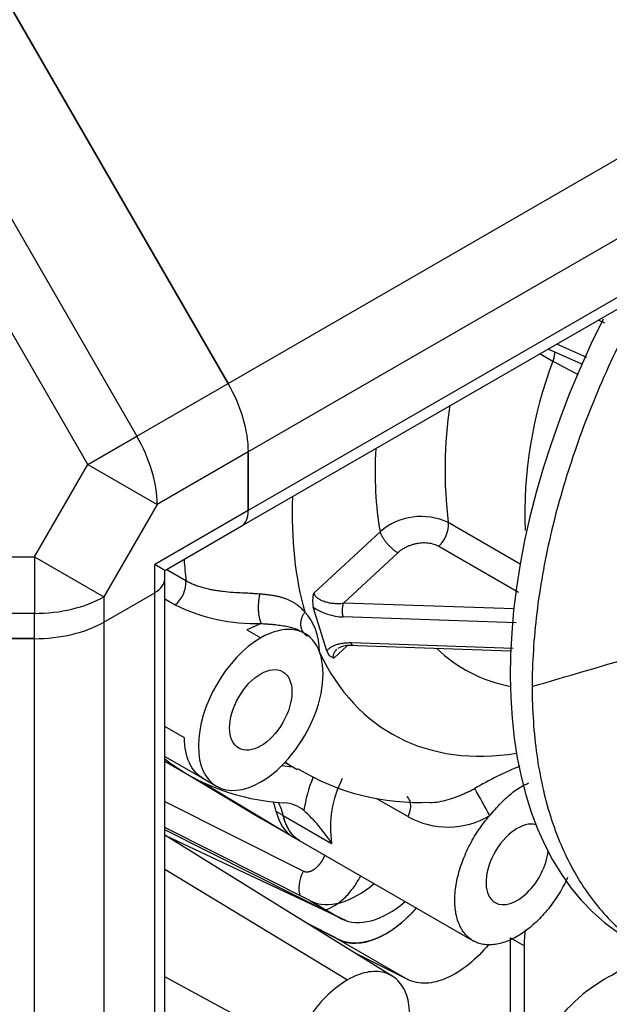
# Paper-space layout 'Layout1' of a CAD drawing. Units: millimetres. Extents: x 0 to 410, y -3 to 287.
# Drawn here: x 315 to 323, y 144 to 157 of the extents above; entities that cross this region are included whole.
import ezdxf
from ezdxf.lldxf.tags import DXFTag

# ---------------------------------------------------------------- set-up
doc = ezdxf.new("R2010")
doc.units = ezdxf.units.MM
for name, color, linetype in [('32A07-04100', 7, 'Continuous'), ('32A11-00200', 7, 'Continuous'), ('32A11-03100', 7, 'Continuous'), ('32A45-00300', 7, 'Continuous'), ('32A45-00400', 7, 'Continuous'), ('32A45-02100', 7, 'Continuous'), ('32A45-10200', 7, 'Continuous'), ('60573044.1', 7, 'Continuous'), ('60574043.07', 7, 'Continuous'), ('60574043.32', 7, 'Continuous'), ('MM130066', 7, 'Continuous'), ('Predeterminado', 7, 'Continuous')]:
    doc.layers.add(name, color=color, linetype=linetype)
tags = doc.linetypes.add('HIDDEN2', pattern=[4.7625, 3.175, -1.5875]).pattern_tags.tags
tags[6:7] = [DXFTag(74, 4), DXFTag(75, 0), DXFTag(340, '0'), DXFTag(46, 0.0), DXFTag(50, 0.0), DXFTag(44, 0.0), DXFTag(45, 0.0)]
tags[4:5] = [DXFTag(74, 4), DXFTag(75, 0), DXFTag(340, '0'), DXFTag(46, 0.0), DXFTag(50, 0.0), DXFTag(44, 0.0), DXFTag(45, 0.0)]

# ---------------------------------------------------------------- blocks, each defined once
blk = doc.blocks.new('SE')
at = {"layer": '32A07-04100', "color": 7, "linetype": 'HIDDEN2'}
blk.add_line((319.406, 145.201), (317.025, 146.318), dxfattribs=at)
at = {"layer": '32A11-00200', "color": 7, "linetype": 'HIDDEN2'}
for p, q in [((319.262, 144.974), (318.903, 145.155)), ((319.308, 144.948), (318.932, 145.136))]:
    blk.add_line(p, q, dxfattribs=at)
at = {"layer": '32A11-00200', "color": 7, "linetype": 'Continuous'}
blk.add_line((319.262, 144.974), (319.308, 144.948), dxfattribs=at)
at = {"layer": '32A11-00200', "color": 7, "linetype": 'HIDDEN2'}
blk.add_ellipse((319.936, 146.085), major_axis=(0.65, 1.126), ratio=0.57735, start_param=3.175016, end_param=4.382351, dxfattribs=at)
at = {"layer": '32A11-03100', "color": 7, "linetype": 'HIDDEN2'}
for p, q in [((318.935, 145.46), (317.003, 146.432)), ((319.349, 145.221), (317.003, 146.401))]:
    blk.add_line(p, q, dxfattribs=at)
at = {"layer": '32A11-03100', "color": 7, "linetype": 'Continuous'}
blk.add_line((318.935, 145.46), (319.349, 145.221), dxfattribs=at)
at = {"layer": '32A11-03100', "color": 7, "linetype": 'HIDDEN2'}
for centre in [(319.563, 146.598), (319.977, 146.359)]:
    blk.add_ellipse(centre, major_axis=(0.65, 1.126), ratio=0.57735, start_param=3.174913, end_param=4.16316, dxfattribs=at)
at = {"layer": '32A45-00300', "color": 7, "linetype": 'HIDDEN2'}
for p, q in [((317.354, 147.111), (318.283, 146.553)), ((317.476, 147.048), (318.697, 146.315)), ((318.283, 146.553), (318.697, 146.315))]:
    blk.add_line(p, q, dxfattribs=at)
at = {"layer": '32A45-00400', "color": 7, "linetype": 'Continuous'}
blk.add_line((318.573, 146.593), (318.481, 146.646), dxfattribs=at)
at = {"layer": '32A45-00400', "color": 7, "linetype": 'HIDDEN2'}
blk.add_line((318.703, 146.311), (318.794, 146.258), dxfattribs=at)
for centre, major_axis, start_param, end_param in [((317.585, 145.893), (-0.65, -1.126), -3.703066, -3.555635), ((317.677, 145.84), (-0.65, -1.126), -3.703066, -3.4958), ((319.288, 147.324), (0.585, 1.013), 2.580137, 3.141604), ((319.379, 147.271), (0.585, 1.013), 2.580137, 3.141604)]:
    blk.add_ellipse(centre, major_axis=major_axis, ratio=0.57735, start_param=start_param, end_param=end_param, dxfattribs=at)
at = {"layer": '32A45-02100', "color": 7, "linetype": 'HIDDEN2'}
blk.add_ellipse((327.055, 151.628), major_axis=(3.868, 6.699), ratio=0.57735, start_param=1.671822, end_param=3.141593, dxfattribs=at)
for points, knots in [([(323.39, 153.539), (323.372, 153.507), (323.261, 153.305), (323.066, 152.931), (322.823, 152.41), (322.605, 151.884), (322.413, 151.356), (322.25, 150.828), (322.114, 150.304), (322.009, 149.786), (321.932, 149.277), (321.887, 148.781), (321.876, 148.46), (321.876, 148.303)], [0.7573178, 0.7573178, 0.7573178, 0.7573178, 0.7619048, 0.7857143, 0.8095238, 0.8333333, 0.8571429, 0.8809524, 0.9047619, 0.9285714, 0.952381, 0.9761905, 1, 1, 1, 1]), ([(321.876, 148.303), (321.876, 148.145), (321.887, 147.836), (321.932, 147.393), (322.009, 146.972), (322.114, 146.577), (322.25, 146.209), (322.413, 145.87), (322.605, 145.563), (322.823, 145.288), (323.066, 145.048), (323.333, 144.844), (323.622, 144.677), (323.909, 144.557), (324.102, 144.501), (324.189, 144.481)], [0, 0, 0, 0, 0.0238095, 0.047619, 0.0714286, 0.0952381, 0.1190476, 0.1428571, 0.1666667, 0.1904762, 0.2142857, 0.2380952, 0.2619048, 0.2857143, 0.3041201, 0.3041201, 0.3041201, 0.3041201])]:
    blk.add_open_spline(points, degree=3, knots=knots, dxfattribs=at)
at = {"layer": '32A45-02100', "color": 7, "linetype": 'Continuous'}
blk.add_open_spline([(321.876, 148.303), (322.335, 148.438), (322.795, 148.573), (323.254, 148.708)], degree=3, dxfattribs=at)
at = {"layer": '32A45-10200', "color": 7, "linetype": 'Continuous'}
for p, q in [((322.841, 153.124), (322.754, 153.163)), ((322.603, 152.668), (322.205, 152.846)), ((321.983, 152.717), (322.151, 152.62)), ((321.718, 149.927), (320.764, 150.478)), ((319.858, 150.356), (318.979, 149.543)), ((319.373, 149.409), (320.095, 150.078)), ((320.636, 150.165), (321.694, 149.554)), ((317.028, 149.857), (317.284, 149.709)), ((317.003, 149.465), (317.14, 149.386)), ((321.634, 149.333), (319.373, 149.409)), ((321.663, 149.148), (319.37, 149.226)), ((318.283, 149.139), (318.093, 149.054)), ((318.093, 149.054), (318.276, 148.948)), ((319.245, 148.68), (319.42, 148.842)), ((321.624, 148.808), (319.476, 148.881)), ((317.265, 147.621), (317.003, 147.773)), ((321.73, 147.428), (321.73, 147.43)), ((319.804, 146.823), (320.23, 146.577)), ((318.573, 146.593), (319.216, 146.222))]:
    blk.add_line(p, q, dxfattribs=at)
at = {"layer": '32A45-10200', "color": 7, "linetype": 'HIDDEN2'}
for p, q in [((322.537, 152.58), (322.089, 152.779)), ((319.151, 148.776), (318.973, 149.355)), ((319.432, 148.85), (321.592, 148.777)), ((317.003, 147.377), (317.508, 147.086)), ((317.003, 147.314), (317.31, 147.136)), ((318.595, 147.295), (318.758, 147.201)), ((317.508, 147.086), (317.691, 146.98)), ((318.794, 146.258), (321.093, 144.931))]:
    blk.add_line(p, q, dxfattribs=at)
at = {"layer": '32A45-10200', "color": 7, "linetype": 'Continuous'}
for centre, radius, start, end in [((327.546, 150.578), 5.768, 159.2632, 182.0506), ((325.427, 158.441), 6.68, 240.636, 243.8808), ((326.488, 151.188), 5.768, 171.5674, 187.0729), ((320.405, 149.716), 0.842, 64.7382, 130.5126), ((320.377, 150.453), 0.388, 311.942, 3.6042), ((325.774, 150.627), 8.54, 184.3167, 186.1732), ((316.891, 149.69), 0.393, 309.2713, 2.7598), ((318.202, 151.528), 2.39, 243.6251, 271.9337), ((319.39, 149.963), 0.737, 235.526, 268.4363), ((320.061, 149.449), 2.596, 235.6629, 239.8455), ((323.557, 142.75), 4.859, 112.2827, 120.1795), ((320.608, 146.436), 1.408, 152.7194, 188.7343), ((304.402, 137.485), 19.207, 28.3033, 29.5263), ((320.759, 147.523), 1.084, 240.7912, 300.7229)]:
    blk.add_arc(centre, radius, start, end, dxfattribs=at)
at = {"layer": '32A45-10200', "color": 7, "linetype": 'HIDDEN2'}
for centre, radius, start, end in [((319.323, 149.437), 0.36, 162.829, 193.1935), ((319.284, 148.813), 0.138, 195.484, 253.5323), ((319.466, 148.497), 0.352, 84.2672, 118.1793), ((320.364, 149.822), 3.056, 238.4481, 273.0146), ((317.472, 145.12), 2.063, 32.2763, 48.2086)]:
    blk.add_arc(centre, radius, start, end, dxfattribs=at)
at = {"layer": '32A45-10200', "color": 7, "linetype": 'Continuous'}
for centre, major_axis, start_param, end_param in [((323.838, 153.486), (-2.86, -4.954), -0.850222, -0.606368), ((323.198, 153.194), (-3.185, -5.517), 5.454538, 5.770497), ((318.047, 148.126), (0.715, 1.238), 5.53888, 6.133802), ((323.198, 153.194), (3.185, 5.517), 2.760592, 3.58073), ((323.838, 153.486), (2.86, 4.954), 3.001942, 3.336992), ((321.405, 154.229), (3.835, 6.642), 3.373855, 3.402717), ((319.839, 147.006), (-0.715, -1.238), 4.961694, 5.303664)]:
    blk.add_ellipse(centre, major_axis=major_axis, ratio=0.57735, start_param=start_param, end_param=end_param, dxfattribs=at)
at = {"layer": '32A45-10200', "color": 7, "linetype": 'HIDDEN2'}
for centre, major_axis, start_param, end_param in [((318.276, 147.993), (-0.585, -1.013), 0.785391, 3.926998), ((318.276, 147.993), (0.585, 1.013), 0.785409, 3.92698), ((321.405, 154.229), (4.095, 7.093), 3.063467, 3.418136), ((317.677, 145.84), (-0.65, -1.126), -3.703059, -3.49579), ((318.136, 145.575), (-0.65, -1.126), 3.043076, 3.418121), ((321.678, 145.944), (-0.292, -0.507), 3.277028, 6.283185), ((321.678, 145.944), (-0.292, -0.507), 0, 2.222771)]:
    blk.add_ellipse(centre, major_axis=major_axis, ratio=0.57735, start_param=start_param, end_param=end_param, dxfattribs=at)
blk.add_ellipse((318.276, 147.993), major_axis=(-0.292, -0.507), ratio=0.57735, dxfattribs=at)
at = {"layer": '32A45-10200', "color": 7, "linetype": 'Continuous'}
for points, weights in [([(322.17, 152.747), (322.174, 152.707), (322.167, 152.664), (322.151, 152.62)], [1.01254502313, 1.03511090016, 1.0881202527, 1.17157308077]), ([(319.858, 150.356), (319.889, 150.255), (319.987, 150.14), (320.095, 150.078)], [1.17157288575, 0.942809038083, 0.942809038083, 1.17157288575]), ([(318.264, 149.534), (318.226, 149.395), (318.234, 149.22), (318.283, 149.139)], [1.22782224665, 0.924935875697, 0.924061780951, 1.22519996242]), ([(319.37, 149.226), (319.355, 149.276), (319.356, 149.352), (319.373, 149.409)], [1.17157340456, 0.942808865146, 0.942808865146, 1.17157340456]), ([(318.896, 148.971), (318.786, 149.035), (318.775, 149.167), (318.86, 149.289)], [1.1251836276, 0.929142865449, 0.963355738469, 1.22782224665])]:
    blk.add_rational_spline(points, weights, degree=3, dxfattribs=at)
for points, knots in [([(320.095, 150.078), (320.104, 150.086), (320.123, 150.103), (320.157, 150.127), (320.195, 150.149), (320.235, 150.168), (320.277, 150.184), (320.32, 150.197), (320.364, 150.206), (320.408, 150.211), (320.451, 150.212), (320.493, 150.21), (320.534, 150.203), (320.573, 150.193), (320.607, 150.18), (320.627, 150.17), (320.636, 150.165), (320.636, 150.165), (320.636, 150.165), (320.636, 150.165)], [0, 0, 0, 0, 0.063364, 0.136421, 0.209461, 0.282468, 0.355433, 0.428347, 0.501204, 0.574001, 0.646739, 0.719422, 0.792059, 0.864658, 0.937226, 0.999836, 0.999836, 0.999836, 1, 1, 1, 1]), ([(317.284, 149.709), (317.302, 149.699), (317.337, 149.68), (317.393, 149.655), (317.45, 149.634), (317.514, 149.614), (317.577, 149.598), (317.644, 149.585), (317.708, 149.575), (317.797, 149.563), (317.905, 149.554), (318.004, 149.549), (318.068, 149.545), (318.103, 149.544), (318.137, 149.542), (318.17, 149.54), (318.202, 149.538), (318.233, 149.536), (318.254, 149.534), (318.264, 149.534)], [0, 0, 0, 0, 0.071993, 0.13423, 0.201751, 0.269271, 0.342752, 0.403072, 0.471884, 0.533638, 0.662761, 0.77708, 0.810547, 0.843427, 0.875747, 0.907536, 0.93882, 0.969631, 1, 1, 1, 1]), ([(318.979, 149.543), (318.981, 149.54), (318.983, 149.533), (318.988, 149.523), (318.994, 149.513), (319.002, 149.503), (319.011, 149.494), (319.021, 149.484), (319.04, 149.469), (319.075, 149.448), (319.127, 149.428), (319.186, 149.414), (319.236, 149.407), (319.279, 149.405), (319.308, 149.405), (319.34, 149.406), (319.361, 149.408), (319.373, 149.409)], [0, 0, 0, 0, 0.032642, 0.065522, 0.098734, 0.132368, 0.166509, 0.20124, 0.23664, 0.35314, 0.482836, 0.601641, 0.738844, 0.800074, 0.869114, 0.923557, 1, 1, 1, 1]), ([(318.264, 149.534), (318.282, 149.532), (318.318, 149.529), (318.37, 149.523), (318.42, 149.516), (318.467, 149.508), (318.512, 149.498), (318.555, 149.487), (318.609, 149.469), (318.672, 149.442), (318.725, 149.411), (318.761, 149.386), (318.782, 149.369), (318.803, 149.35), (318.823, 149.331), (318.842, 149.311), (318.854, 149.296), (318.86, 149.289)], [0, 0, 0, 0, 0.063379, 0.126258, 0.188864, 0.251417, 0.314137, 0.377236, 0.440921, 0.570362, 0.70307, 0.751744, 0.800655, 0.849871, 0.899456, 0.949478, 1, 1, 1, 1]), ([(318.283, 149.139), (318.304, 149.137), (318.348, 149.134), (318.41, 149.13), (318.48, 149.123), (318.556, 149.114), (318.632, 149.1), (318.7, 149.083), (318.739, 149.069), (318.757, 149.062)], [0, 0, 0, 0, 0.0790096, 0.1570245, 0.2340831, 0.3475807, 0.4704836, 0.5738921, 0.682541, 0.682541, 0.682541, 0.682541]), ([(319.476, 148.881), (319.465, 148.881), (319.443, 148.881), (319.412, 148.88), (319.382, 148.878), (319.353, 148.874), (319.326, 148.869), (319.301, 148.863), (319.277, 148.856), (319.256, 148.848), (319.236, 148.839), (319.217, 148.83), (319.201, 148.82), (319.186, 148.809), (319.173, 148.799), (319.161, 148.787), (319.154, 148.78), (319.151, 148.776)], [0, 0, 0, 0, 0.080786, 0.159517, 0.236198, 0.310857, 0.383501, 0.454141, 0.522779, 0.589425, 0.654076, 0.716737, 0.7774, 0.836066, 0.892725, 0.947373, 1, 1, 1, 1]), ([(319.245, 148.68), (319.237, 148.705), (319.241, 148.731), (319.261, 148.77), (319.273, 148.784), (319.287, 148.797)], [0, 0, 0, 0, 0.25, 0.25, 0.4034501, 0.4034501, 0.4034501, 0.4034501]), ([(317.508, 147.086), (317.431, 147.13), (317.37, 147.201), (317.287, 147.384), (317.265, 147.496), (317.265, 147.621)], [0.5000069, 0.5000069, 0.5000069, 0.5000069, 0.75, 0.75, 1, 1, 1, 1]), ([(320.522, 146.764), (320.522, 146.764), (320.56, 146.765), (320.64, 146.773), (320.759, 146.801), (320.85, 146.832), (320.909, 146.855), (320.939, 146.867), (320.969, 146.88), (320.998, 146.894), (321.028, 146.907), (321.057, 146.921), (321.086, 146.936), (321.105, 146.945), (321.115, 146.95)], [0.4080153, 0.4080153, 0.4080153, 0.4080153, 0.4083648, 0.5296274, 0.6521951, 0.766634, 0.7963446, 0.8258379, 0.8551452, 0.8842979, 0.9133279, 0.942267, 0.9711471, 1, 1, 1, 1]), ([(320.23, 146.577), (320.246, 146.611), (320.257, 146.647), (320.267, 146.713), (320.267, 146.745), (320.254, 146.797), (320.242, 146.819), (320.221, 146.837), (320.216, 146.84), (320.212, 146.842)], [0, 0, 0, 0, 0.25, 0.25, 0.5, 0.5, 0.75, 0.75, 0.8109526, 0.8109526, 0.8109526, 0.8109526])]:
    blk.add_open_spline(points, degree=3, knots=knots, dxfattribs=at)
at = {"layer": '32A45-10200', "color": 7, "linetype": 'HIDDEN2'}
for points, degree, knots in [([(318.757, 149.062), (318.765, 149.058), (318.783, 149.05), (318.811, 149.036), (318.838, 149.019), (318.861, 149.003), (318.88, 148.987), (318.891, 148.976), (318.896, 148.971)], 3, [0.682541, 0.682541, 0.682541, 0.682541, 0.7252945, 0.7928214, 0.8539724, 0.9088422, 0.9575007, 1, 1, 1, 1]), ([(321.313, 146.591), (321.336, 146.618), (321.386, 146.676), (321.461, 146.758), (321.54, 146.835), (321.641, 146.92), (321.74, 146.983), (321.811, 147.015), (321.832, 147.024)], 3, [0.0000015, 0.0000015, 0.0000015, 0.0000015, 0.0626869, 0.1322589, 0.1953726, 0.2621322, 0.3790827, 0.4303001, 0.4303001, 0.4303001, 0.4303001]), ([(318.794, 146.258), (318.786, 146.263), (318.779, 146.268), (318.702, 146.317), (318.65, 146.4), (318.598, 146.482), (318.573, 146.593)], 2, [0.7373893, 0.7373893, 0.7373893, 0.75, 0.75, 0.875, 0.875, 1, 1, 1]), ([(322.347, 145.77), (322.331, 145.735), (322.295, 145.663), (322.235, 145.558), (322.166, 145.453), (322.092, 145.355), (322.013, 145.263), (321.93, 145.178), (321.844, 145.103), (321.757, 145.037), (321.668, 144.982), (321.58, 144.937), (321.492, 144.905), (321.407, 144.884), (321.325, 144.875), (321.247, 144.878), (321.174, 144.893), (321.107, 144.921), (321.046, 144.96), (320.992, 145.011), (320.946, 145.072), (320.909, 145.143), (320.88, 145.223), (320.86, 145.312), (320.85, 145.407), (320.85, 145.509), (320.858, 145.616), (320.876, 145.727), (320.903, 145.84), (320.94, 145.954), (320.984, 146.068), (321.036, 146.181), (321.096, 146.291), (321.163, 146.397), (321.235, 146.498), (321.286, 146.561), (321.313, 146.591)], 3, [0.2462044, 0.2462044, 0.2462044, 0.2462044, 0.2666662, 0.2888884, 0.3111106, 0.3333329, 0.3555551, 0.3777773, 0.3999996, 0.4222218, 0.444444, 0.4666663, 0.4888885, 0.5111107, 0.533333, 0.5555552, 0.5777774, 0.5999997, 0.6222219, 0.6444441, 0.6666664, 0.6888886, 0.7111108, 0.7333331, 0.7555553, 0.7777775, 0.7999998, 0.822222, 0.8444442, 0.8666665, 0.8888887, 0.9111109, 0.9333332, 0.9555554, 0.9777776, 0.9999995, 0.9999995, 0.9999995, 0.9999995])]:
    blk.add_open_spline(points, degree=degree, knots=knots, dxfattribs=at)
blk.add_rational_spline([(319.501, 148.848), (319.491, 148.848), (319.483, 148.86), (319.476, 148.881)], [1.00114976831, 1.00974677075, 1.06655464969, 1.17157340513], degree=3, dxfattribs=at)
at = {"layer": '60573044.1', "color": 7, "linetype": 'HIDDEN2'}
for p, q in [((314.244, 158.555), (317.842, 152.323)), ((318.111, 151.417), (318.111, 150.636)), ((317.003, 149.843), (318.017, 150.428)), ((317.003, 149.843), (316.87, 149.92)), ((317.003, 149.734), (317.003, 149.843)), ((316.194, 149.158), (316.87, 149.548)), ((315.274, 148.938), (308.078, 148.938))]:
    blk.add_line(p, q, dxfattribs=at)
at = {"layer": '60573044.1', "color": 7, "linetype": 'Continuous'}
for p, q in [((313.034, 157.857), (316.632, 151.624)), ((315.982, 151.249), (312.384, 157.481)), ((316.632, 151.624), (317.842, 152.323)), ((315.982, 151.249), (316.632, 151.624)), ((318.111, 151.417), (316.901, 150.718)), ((315.274, 150.024), (315.982, 151.249)), ((315.982, 151.249), (316.901, 150.718)), ((316.901, 150.718), (316.194, 149.493)), ((318.111, 150.636), (316.87, 149.92)), ((308.078, 150.024), (315.274, 150.024)), ((315.274, 150.024), (315.274, 149.273)), ((315.274, 150.024), (316.194, 149.493)), ((316.87, 149.548), (316.87, 149.92)), ((316.194, 149.493), (316.194, 149.158)), ((315.274, 149.273), (308.078, 149.273)), ((315.274, 148.938), (315.274, 149.273))]:
    blk.add_line(p, q, dxfattribs=at)
at = {"layer": '60573044.1', "color": 7, "linetype": 'HIDDEN2'}
for centre, major_axis, start_param, end_param in [((317.192, 151.948), (-0.65, 1.126), 3.926991, 4.712389), ((317.789, 150.822), (-0.228, 0.394), 3.141593, 3.926991), ((316.548, 149.734), (-0.455, 0), 2.356194, 3.141593), ((315.274, 149.688), (1.3, 0), 4.712389, 5.497787)]:
    blk.add_ellipse(centre, major_axis=major_axis, ratio=0.57735, start_param=start_param, end_param=end_param, dxfattribs=at)
at = {"layer": '60573044.1', "color": 7, "linetype": 'Continuous'}
for centre, major_axis, start_param, end_param in [((315.982, 151.249), (0.65, -1.126), 0.785398, 1.570796), ((315.274, 150.024), (1.3, 0), 4.712389, 5.497787)]:
    blk.add_ellipse(centre, major_axis=major_axis, ratio=0.57735, start_param=start_param, end_param=end_param, dxfattribs=at)
at = {"layer": '60574043.07', "color": 7, "linetype": 'Continuous'}
for p, q in [((317.842, 152.323), (362.884, 178.328)), ((363.154, 177.422), (318.111, 151.417)), ((363.154, 176.641), (318.111, 150.636))]:
    blk.add_line(p, q, dxfattribs=at)
at = {"layer": '60574043.07', "color": 7, "linetype": 'HIDDEN2'}
for p, q in [((318.017, 150.428), (363.059, 176.433)), ((317.842, 152.323), (314.244, 158.555)), ((318.111, 150.636), (318.111, 151.417))]:
    blk.add_line(p, q, dxfattribs=at)
for centre, major_axis, start_param, end_param in [((317.192, 151.948), (0.65, -1.126), 0.785398, 1.570796), ((317.789, 150.822), (-0.228, 0.394), 3.141593, 3.926991)]:
    blk.add_ellipse(centre, major_axis=major_axis, ratio=0.57735, start_param=start_param, end_param=end_param, dxfattribs=at)
at = {"layer": '60574043.32', "color": 7, "linetype": 'HIDDEN2'}
for p, q in [((317.003, 80.74), (317.003, 149.734)), ((316.194, 149.158), (316.87, 149.548)), ((308.078, 148.938), (315.274, 148.938))]:
    blk.add_line(p, q, dxfattribs=at)
at = {"layer": '60574043.32', "color": 7, "linetype": 'Continuous'}
for p, q in [((316.87, 80.554), (316.87, 149.548)), ((316.194, 149.158), (316.194, 80.164)), ((315.274, 79.944), (315.274, 148.938))]:
    blk.add_line(p, q, dxfattribs=at)
at = {"layer": '60574043.32', "color": 7, "linetype": 'HIDDEN2'}
for centre, major_axis, start_param, end_param in [((316.548, 149.734), (-0.455, 0), 2.356194, 3.141593), ((315.274, 149.688), (-1.3, 0), 1.570796, 2.356194)]:
    blk.add_ellipse(centre, major_axis=major_axis, ratio=0.57735, start_param=start_param, end_param=end_param, dxfattribs=at)
at = {"layer": 'MM130066', "color": 7, "linetype": 'Continuous'}
for p, q in [((317.003, 146.78), (318.844, 145.855)), ((317.003, 145.88), (319.425, 144.411)), ((321.769, 144.862), (321.586, 144.968)), ((319.308, 144.948), (320.227, 144.417))]:
    blk.add_line(p, q, dxfattribs=at)
at = {"layer": 'MM130066', "color": 7, "linetype": 'HIDDEN2'}
for p, q in [((320.021, 144.462), (317.003, 146.332)), ((319.308, 144.948), (318.932, 145.136)), ((321.586, 144.968), (321.586, 143.987)), ((321.769, 144.862), (321.769, 143.874)), ((320.227, 144.417), (319.52, 144.773)), ((318.333, 143.732), (317.003, 144.451))]:
    blk.add_line(p, q, dxfattribs=at)
for centre, radius, start, end in [((321.978, 146.092), 1.878, 299.3957, 318.7761), ((324.016, 142.424), 2.318, 118.8086, 146.917)]:
    blk.add_arc(centre, radius, start, end, dxfattribs=at)
at = {"layer": 'MM130066', "color": 7, "linetype": 'Continuous'}
for points, degree, knots in [([(318.844, 145.855), (318.863, 145.845), (318.886, 145.845), (318.91, 145.845), (318.935, 145.854), (318.961, 145.863), (318.987, 145.881), (319.013, 145.899), (319.037, 145.924), (319.061, 145.949), (319.082, 145.979), (319.103, 146.009), (319.118, 146.043), (319.123, 146.054), (319.128, 146.066)], 2, [0, 0, 0, 0.125, 0.125, 0.25, 0.25, 0.375, 0.375, 0.5, 0.5, 0.625, 0.625, 0.75, 0.75, 0.7941587, 0.7941587, 0.7941587]), ([(318.803, 145.521), (318.798, 145.536), (318.794, 145.551), (318.784, 145.613), (318.784, 145.663), (318.802, 145.761), (318.819, 145.81), (318.844, 145.855)], 3, [0.4150829, 0.4150829, 0.4150829, 0.4150829, 0.5, 0.5, 0.75, 0.75, 1, 1, 1, 1]), ([(319.103, 145.336), (319.122, 145.34), (319.14, 145.345), (319.202, 145.367), (319.245, 145.39), (319.331, 145.449), (319.374, 145.485), (319.454, 145.568), (319.492, 145.615), (319.554, 145.706), (319.579, 145.749), (319.601, 145.793)], 3, [0.1939893, 0.1939893, 0.1939893, 0.1939893, 0.25, 0.25, 0.375, 0.375, 0.5, 0.5, 0.625, 0.625, 0.7262921, 0.7262921, 0.7262921, 0.7262921])]:
    blk.add_open_spline(points, degree=degree, knots=knots, dxfattribs=at)
at = {"layer": 'MM130066', "color": 7, "linetype": 'HIDDEN2'}
for points, degree, knots in [([(320.34, 145.365), (320.331, 145.355), (320.322, 145.345), (320.223, 145.235), (320.115, 145.148), (320.008, 145.061), (319.899, 145.003), (319.789, 144.945), (319.684, 144.919), (319.579, 144.893), (319.483, 144.9), (319.388, 144.907), (319.308, 144.948)], 2, [0.3639628, 0.3639628, 0.3639628, 0.375, 0.375, 0.5, 0.5, 0.625, 0.625, 0.75, 0.75, 0.875, 0.875, 1, 1, 1]), ([(321.3, 144.883), (321.218, 144.782), (321.035, 144.6), (320.744, 144.419), (320.461, 144.348), (320.298, 144.381), (320.227, 144.417)], 3, [0.3369984, 0.3369984, 0.3369984, 0.3369984, 0.5, 0.6666667, 0.8333333, 1, 1, 1, 1])]:
    blk.add_open_spline(points, degree=degree, knots=knots, dxfattribs=at)
for points in [[(321.783, 145.076), (321.774, 145.002), (321.769, 144.931), (321.769, 144.862)], [(319.425, 142.5), (319.512, 142.55), (319.685, 142.682), (319.92, 142.955), (320.106, 143.277), (320.225, 143.617), (320.266, 143.941), (320.225, 144.217), (320.106, 144.419), (319.92, 144.526), (319.685, 144.529), (319.512, 144.461), (319.425, 144.411)], [(319.425, 144.411), (319.339, 144.361), (319.166, 144.229), (318.931, 143.956), (318.745, 143.633), (318.626, 143.294), (318.584, 142.97), (318.626, 142.693), (318.745, 142.492), (318.931, 142.384), (319.166, 142.382), (319.339, 142.45), (319.425, 142.5)]]:
    blk.add_open_spline(points, degree=3, dxfattribs=at)

psp = doc.layouts.get("Layout1")

# ---------------------------------------------------------------- block references
at = {"layer": 'Predeterminado'}
psp.add_blockref('SE', (0, 0), dxfattribs=at)

doc.saveas('drawing.dxf')
